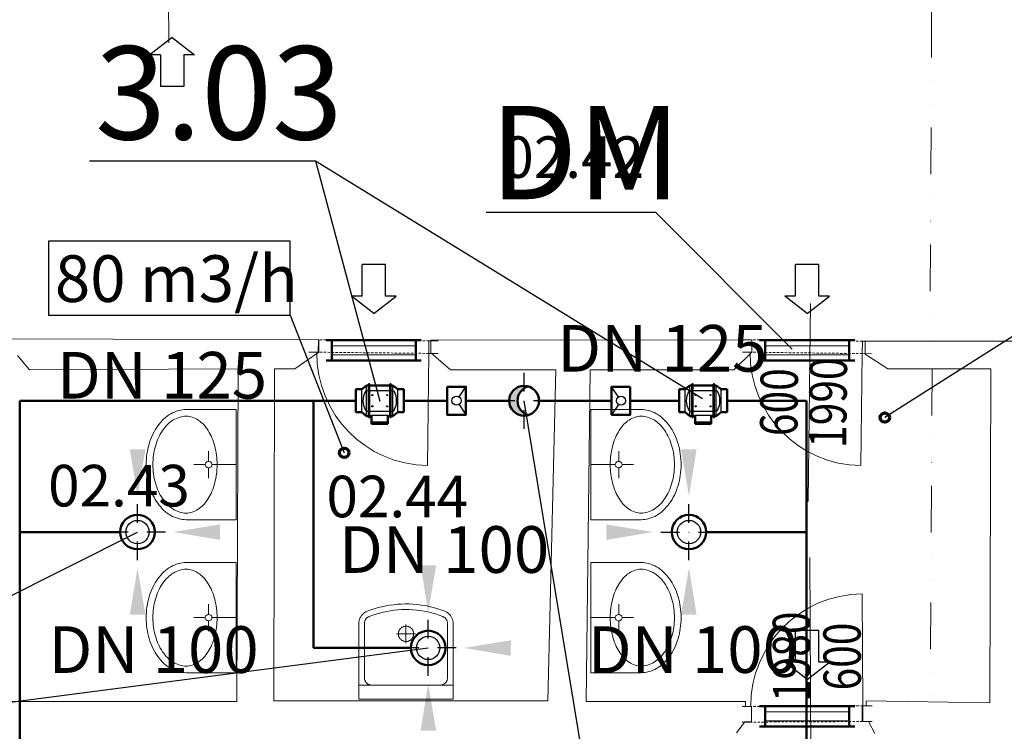
# Model space of a CAD drawing. Units: millimetres. Extents: x 314460 to 1031330, y -109392 to 197899.
# Drawn here: x 571948 to 577222, y -62336 to -58524 of the extents above; entities that cross this region are included whole.
import ezdxf
from ezdxf.enums import TextEntityAlignment as Align

# ---------------------------------------------------------------- set-up
doc = ezdxf.new("R2010")
doc.units = ezdxf.units.MM
for name, pattern in [('ACAD_ISO12W100', [21, 12, -3, 0, -3, 0, -3]), ('DASHDOT', [1, 0.5, -0.25, 0, -0.25]), ('DIVIDE', [1.25, 0.5, -0.25, 0, -0.25, 0, -0.25])]:
    doc.linetypes.add(name, pattern=pattern)
for name, color, linetype, lineweight in [('_DXF stavba', 9, 'Continuous', 13), ('_VZT_odvod', 1, 'Continuous', 50), ('_VZT_Odvod_', 1, 'Continuous', 50), ('_VZT_tenka', 7, 'Continuous', 25), ('_VZT_zariadenie', 6, 'Continuous', 50), ('AD_POPIS_DVERE', 4, 'Continuous', 9), ('VZT_koty', 7, 'Continuous', 25)]:
    doc.layers.add(name, color=color, linetype=linetype, lineweight=lineweight)
doc.styles.add('ISOCP', font='isocpeur.ttf')
doc.styles.add('pismo M100', font='isocp.shx', dxfattribs={"height": 250})
doc.styles.get("Standard").update_dxf_attribs({"font": 'arial.ttf'})

# ---------------------------------------------------------------- blocks, each defined once
blk = doc.blocks.new('*U4493')
at = {"color": 0}
for p, q in [((-642.1, 6.7), (-692.1, 7.2)), ((-642.1, 6.7), (-642.8, -60.2)), ((-50.7, -66.4), (-50, 0.5)), ((0, 0), (-50, 0.5)), ((-642.8, -60.2), (-692.8, -59.7)), ((-0.7, -66.9), (-50.7, -66.4))]:
    blk.add_line(p, q, dxfattribs=at)
at = {"linetype": 'ACAD_ISO12W100'}
for p, q in [((-50, 0.5), (-642.1, 6.7)), ((-50.7, -66.4), (-642.8, -60.2))]:
    blk.add_line(p, q, dxfattribs=at)
blk = doc.blocks.new('*U4498')
at = {"color": 0}
for p, q in [((-646.5, -3.1), (-696.5, -3.3)), ((-646.5, -3.1), (-646.1, -86.6)), ((0, 0), (-50, -0.2)), ((-49.6, -83.8), (-50, -0.2)), ((-646.1, -86.6), (-696.1, -86.9)), ((0.4, -83.5), (-49.6, -83.8))]:
    blk.add_line(p, q, dxfattribs=at)
at = {"linetype": 'ACAD_ISO12W100'}
for p, q in [((-50, -0.2), (-646.5, -3.1)), ((-49.6, -83.8), (-646.1, -86.6))]:
    blk.add_line(p, q, dxfattribs=at)
blk = doc.blocks.new('*U4500')
at = {"color": 0}
for p, q in [((-642.1, 8.1), (-692.1, 8.7)), ((-642.1, 8.1), (-642.9, -59.1)), ((-50.8, -66.6), (-50, 0.6)), ((0, 0), (-50, 0.6)), ((-642.9, -59.1), (-692.9, -58.5)), ((-0.8, -67.2), (-50.8, -66.6))]:
    blk.add_line(p, q, dxfattribs=at)
at = {"linetype": 'ACAD_ISO12W100'}
for p, q in [((-50, 0.6), (-642.1, 8.1)), ((-50.8, -66.6), (-642.9, -59.1))]:
    blk.add_line(p, q, dxfattribs=at)
blk = doc.blocks.new('*U4519')
at = {"color": 0}
blk.add_line((0, 0), (0, 600), dxfattribs=at)
blk.add_arc((0, 0), 600, 0, 90, dxfattribs=at)
at = {"layer": 'AD_POPIS_DVERE'}
blk.add_line((280.1, -265.3), (280.1, 795.9), dxfattribs=at)
at = {"layer": 'AD_POPIS_DVERE', "width": 0.8, "flags": 12}
blk.add_attdef('VYSKA_KRIDLA', text='', height=200, rotation=270.0876, dxfattribs=at).set_placement((280.1, 265.3), align=Align.TOP_CENTER)
blk.add_attdef('SIRKA_KRIDLA', text='', height=200, rotation=270.0876, dxfattribs=at).set_placement((280.1, 265.3), align=Align.BOTTOM_CENTER)
blk = doc.blocks.new('*U4521')
at = {"color": 0}
blk.add_line((0, 0), (0, 798.3), dxfattribs=at)
blk.add_arc((0, 0), 798.3, 0, 90, dxfattribs=at)
at = {"layer": 'AD_POPIS_DVERE'}
blk.add_line((379.2, -265.3), (379.2, 795.9), dxfattribs=at)
at = {"layer": 'AD_POPIS_DVERE', "width": 0.8, "flags": 12}
blk.add_attdef('VYSKA_KRIDLA', text='', height=200, rotation=90, dxfattribs=at).set_placement((379.2, 265.3), align=Align.TOP_CENTER)
blk.add_attdef('SIRKA_KRIDLA', text='', height=200, rotation=90, dxfattribs=at).set_placement((379.2, 265.3), align=Align.BOTTOM_CENTER)
blk = doc.blocks.new('*U4526')
at = {"color": 0}
blk.add_line((0, 0), (0, 600), dxfattribs=at)
blk.add_arc((0, 0), 600, 90, 180, dxfattribs=at)
at = {"layer": 'AD_POPIS_DVERE'}
blk.add_line((-280.1, -265.3), (-280.1, 795.9), dxfattribs=at)
at = {"layer": 'AD_POPIS_DVERE', "width": 0.8, "flags": 12}
blk.add_attdef('VYSKA_KRIDLA', text='', height=200, rotation=90, dxfattribs=at).set_placement((-480.1, 265.3), align=Align.TOP_CENTER)
blk.add_attdef('SIRKA_KRIDLA', text='', height=200, rotation=90, dxfattribs=at).set_placement((53.3, 265.3), align=Align.BOTTOM_CENTER)
blk = doc.blocks.new('sipkap1')
at = {"color": 0, "linetype": 'ByBlock'}
for p, q in [((0, 0), (-81.5, 105)), ((-81.5, 105), (-81.5, 55)), ((-81.5, 55), (-231.5, 55)), ((-231.5, 55), (-231.5, -55)), ((0, 0), (-81.5, -105)), ((-81.5, -55), (-231.5, -55)), ((-81.5, -55), (-81.5, -105))]:
    blk.add_line(p, q, dxfattribs=at)

msp = doc.modelspace()

# ---------------------------------------------------------------- hatches: boundary and pattern name
at = {"layer": '_VZT_Odvod_', "ltscale": 12}
h = msp.add_hatch(color=256, dxfattribs=at)
h.dxf.hatch_style = 1
h.paths.add_polyline_path([(574671.884, -60641.638, -0.07813696), (574649.407, -60631.035), (574649.407, -60644.86, 0.07131974)])
h.paths.add_polyline_path([(574569.407, -60564.86, 0.41421356), (574649.407, -60644.86), (574649.407, -60631.035, -0.2484522), (574614.361, -60564.86)])
h.paths.add_polyline_path([(574649.407, -60484.86, 0.41421356), (574569.407, -60564.86), (574614.361, -60564.86, -0.2484522), (574649.407, -60498.685)])
h.paths.add_polyline_path([(574649.407, -60498.685, -0.07813696), (574671.884, -60488.083, 0.07131974), (574649.407, -60484.86)])
h = msp.add_hatch(color=256, dxfattribs=at)
h.dxf.hatch_style = 1
h.paths.add_polyline_path([(574671.965, -60641.638, -0.07813696), (574649.488, -60631.035), (574649.488, -60644.86, 0.07131974)])
h.paths.add_polyline_path([(574569.488, -60564.86, 0.41421356), (574649.488, -60644.86), (574649.488, -60631.035, -0.2484522), (574614.442, -60564.86)])
h.paths.add_polyline_path([(574649.488, -60484.86, 0.41421356), (574569.488, -60564.86), (574614.442, -60564.86, -0.2484522), (574649.488, -60498.685)])
h.paths.add_polyline_path([(574649.488, -60498.685, -0.07813696), (574671.965, -60488.083, 0.07131974), (574649.488, -60484.86)])

# ---------------------------------------------------------------- linework, layer by layer
for p, q in [((573806.169, -60646.86, 770), (573806.169, -60482.86, 770)), ((573816.169, -60652.86, 770), (573816.169, -60476.86, 770)), ((573823.169, -60652.86, 770), (573823.169, -60476.86, 770)), ((573930.169, -60652.86, 770), (573930.169, -60476.86, 770)), ((573937.169, -60652.86, 770), (573937.169, -60476.86, 770)), ((573947.169, -60646.86, 770), (573947.169, -60482.86, 770)), ((575538.1, -60646.86, 770), (575538.1, -60482.86, 770)), ((575548.1, -60652.86, 770), (575548.1, -60476.86, 770)), ((575555.1, -60652.86, 770), (575555.1, -60476.86, 770)), ((575662.1, -60652.86, 770), (575662.1, -60476.86, 770)), ((575669.1, -60652.86, 770), (575669.1, -60476.86, 770)), ((575679.1, -60646.86, 770), (575679.1, -60482.86, 770)), ((573780.669, -60626.36, 770), (573780.669, -60503.36, 770)), ((573806.169, -60509.86, 770), (573800.092, -60513.828, 770)), ((573806.169, -60509.86, 770), (573947.169, -60509.86, 770)), ((573947.169, -60509.86, 770), (573953.246, -60513.828, 770)), ((573972.669, -60626.36, 770), (573972.669, -60503.36, 770)), ((575512.6, -60626.36, 770), (575512.6, -60503.36, 770)), ((575538.1, -60509.86, 770), (575532.022, -60513.828, 770)), ((575538.1, -60509.86, 770), (575679.1, -60509.86, 770)), ((575679.1, -60509.86, 770), (575685.177, -60513.828, 770)), ((575704.6, -60626.36, 770), (575704.6, -60503.36, 770)), ((573806.169, -60619.86, 770), (573800.092, -60615.892, 770)), ((573806.169, -60619.86, 770), (573947.169, -60619.86, 770)), ((573833.169, -60642.956, 770), (573920.169, -60642.956, 770)), ((573947.169, -60619.86, 770), (573953.246, -60615.892, 770)), ((575538.1, -60619.86, 770), (575532.022, -60615.892, 770)), ((575538.1, -60619.86, 770), (575679.1, -60619.86, 770)), ((575565.1, -60642.956, 770), (575652.1, -60642.956, 770)), ((575679.1, -60619.86, 770), (575685.177, -60615.892, 770)), ((573920.169, -60679.86, 770), (573833.169, -60679.86, 770)), ((575652.1, -60679.86, 770), (575565.1, -60679.86, 770))]:
    msp.add_line(p, q)
for centre in [(573836.669, -60534.86, 770), (573916.669, -60534.86, 770), (575568.6, -60534.86, 770), (575648.6, -60534.86, 770), (573836.669, -60594.86, 770), (573916.669, -60594.86, 770), (575568.6, -60594.86, 770), (575648.6, -60594.86, 770)]:
    msp.add_circle(centre, 2.75)
for centre, start, end in [((573888.04, -60564.86, 770), 149.875378, 210.124622), ((573865.299, -60564.86, 770), 329.875378, 30.124622), ((575619.97, -60564.86, 770), 149.875378, 210.124622), ((575597.229, -60564.86, 770), 329.875378, 30.124622)]:
    msp.add_arc(centre, 101.681, start, end)
at = {"layer": '_DXF stavba', "linetype": 'DIVIDE', "ltscale": 500}
for p, q in [((576832.321, -58476.648, 770), (576823.177, -60245.869, 770)), ((576835.16, -60394.685, 770), (576824.615, -62178.41, 770))]:
    msp.add_line(p, q, dxfattribs=at)
at = {"layer": '_DXF stavba'}
for p, q in [((573549.501, -60237.72, 770), (571895.186, -60233.339, 770)), ((573549.501, -60304.477, 770), (573549.501, -60237.72, 770)), ((575870.088, -60239.443, 770), (574150.894, -60240.358, 770)), ((574150.894, -60240.358, 770), (574150.894, -60307.487, 770)), ((575870.088, -60303.891, 770), (575870.088, -60239.443, 770)), ((578645.057, -60245.869, 770), (576476.079, -60245.869, 770)), ((576476.079, -60245.869, 770), (576476.079, -60315.213, 770)), ((571936.219, -60322.645, 770), (572000.106, -60400.009, 770)), ((573422.299, -60394.546, 770), (573549.501, -60304.477, 770)), ((574139.122, -60311.538, 770), (574132.483, -60911.501, 770)), ((574150.894, -60307.487, 770), (574256.261, -60399.881, 770)), ((575772.31, -60399.895, 770), (575870.088, -60303.891, 770)), ((576476.079, -60315.213, 770), (576596.985, -60394.685, 770)), ((572000.106, -60400.009, 770), (573118.57, -60394.826, 770)), ((573118.57, -60394.826, 770), (573110.546, -62176.69, 770)), ((573309.481, -62173.157, 770), (573312.057, -60394.546, 770)), ((573312.057, -60394.546, 770), (573422.299, -60394.546, 770)), ((574256.261, -60399.881, 770), (574818.833, -60400.162, 770)), ((574777.634, -62173.157, 770), (574818.833, -60400.162, 770)), ((574982.262, -62175.688, 770), (575004.343, -60399.895, 770)), ((575004.343, -60399.895, 770), (575772.31, -60399.895, 770)), ((576596.985, -60394.685, 770), (577150.173, -60394.685, 770)), ((577150.173, -60394.685, 770), (577144.507, -62183.912, 770)), ((573108.178, -60612.121, 770), (572840.053, -60612.121, 770)), ((573108.178, -61201.996, 770), (573108.178, -60612.121, 770)), ((575007.887, -60612.121, 770), (575276.012, -60612.121, 770)), ((575007.887, -61201.996, 770), (575007.887, -60612.121, 770)), ((572959.732, -60890.152, 770), (572959.732, -60834.408, 770)), ((575156.333, -60890.152, 770), (575156.333, -60834.408, 770)), ((572941.29, -60907.059, 770), (572880.478, -60907.059, 770)), ((572978.176, -60907.059, 770), (573108.178, -60907.059, 770)), ((575137.889, -60907.059, 770), (575007.887, -60907.059, 770)), ((575174.775, -60907.059, 770), (575235.587, -60907.059, 770)), ((572959.732, -60923.966, 770), (572959.732, -60979.708, 770)), ((575156.333, -60923.966, 770), (575156.333, -60979.708, 770)), ((572840.053, -61201.996, 770), (573108.178, -61201.996, 770)), ((575276.012, -61201.996, 770), (575007.887, -61201.996, 770)), ((573108.178, -61431.907, 770), (572840.053, -61431.907, 770)), ((573108.178, -62021.782, 770), (573108.178, -61431.907, 770)), ((575007.887, -61431.907, 770), (575276.012, -61431.907, 770)), ((575007.887, -62021.782, 770), (575007.887, -61431.907, 770)), ((572959.732, -61709.938, 770), (572959.732, -61654.194, 770)), ((575156.333, -61709.938, 770), (575156.333, -61654.194, 770)), ((572941.29, -61726.845, 770), (572880.478, -61726.845, 770)), ((572959.732, -61743.752, 770), (572959.732, -61799.494, 770)), ((572978.176, -61726.845, 770), (573108.178, -61726.845, 770)), ((575137.889, -61726.845, 770), (575007.887, -61726.845, 770)), ((575156.333, -61743.752, 770), (575156.333, -61799.494, 770)), ((575174.775, -61726.845, 770), (575235.587, -61726.845, 770)), ((573794.51, -61757.903, 770), (573794.51, -62048.545, 770)), ((574017.01, -61764.108, 770), (574017.01, -61863.674, 770)), ((574269.51, -62163.545, 770), (574269.51, -61757.903, 770)), ((574068.352, -61813.545, 770), (573966.881, -61813.545, 770)), ((572840.053, -62021.782, 770), (573108.178, -62021.782, 770)), ((575276.012, -62021.782, 770), (575007.887, -62021.782, 770)), ((574269.51, -62088.545, 770), (573768.458, -62088.787, 770)), ((573110.546, -62176.69, 770), (571883.346, -62176.69, 770)), ((574777.634, -62173.157, 770), (573309.481, -62173.157, 770)), ((573764.51, -62163.545, 770), (574017.01, -62163.545, 770)), ((574017.01, -62163.545, 770), (574269.51, -62163.545, 770)), ((575835.541, -62175.688, 770), (574982.262, -62175.688, 770)), ((575835.541, -62202.78, 770), (575835.541, -62175.688, 770)), ((577144.507, -62183.912, 770), (576481.587, -62172.51, 770)), ((576481.587, -62172.51, 770), (576481.587, -62199.987, 770)), ((575867.482, -62202.78, 770), (575835.541, -62202.78, 770)), ((575867.482, -62284.159, 770), (575867.482, -62202.78, 770)), ((576481.587, -62199.987, 770), (576461.226, -62199.987, 770)), ((576461.226, -62199.987, 770), (576461.226, -62283.435, 770)), ((575787.585, -62343.854, 770), (575832.168, -62284.159, 770)), ((575832.168, -62284.159, 770), (575867.482, -62284.159, 770)), ((576461.226, -62283.435, 770), (576493.803, -62283.435, 770)), ((576493.803, -62283.435, 770), (576528.415, -62347.547, 770))]:
    msp.add_line(p, q, dxfattribs=at)
at = {"layer": '_DXF stavba', "elevation": 770}
for points in [[(573809.055, -61692.696), (573805.013, -61694.419), (573801.135, -61696.364), (573797.425, -61698.521), (573793.888, -61700.879), (573790.528, -61703.43), (573787.351, -61706.162), (573784.359, -61709.066), (573781.559, -61712.132), (573778.954, -61715.349), (573776.549, -61718.708), (573774.349, -61722.2), (573772.358, -61725.813), (573770.581, -61729.538), (573769.022, -61733.364), (573767.686, -61737.283), (573766.578, -61741.283), (573765.701, -61745.356), (573765.062, -61749.49), (573764.663, -61753.676), (573764.51, -61757.904)], [(574224.964, -61692.695), (574203.993, -61684.969), (574182.916, -61678.11), (574161.754, -61672.11), (574140.528, -61666.959), (574119.259, -61662.648), (574097.967, -61659.169), (574076.672, -61656.512), (574055.397, -61654.668), (574034.161, -61653.629), (574012.984, -61653.385), (573991.888, -61653.928), (573970.893, -61655.247), (573950.02, -61657.334), (573929.29, -61660.181), (573908.722, -61663.778), (573888.339, -61668.116), (573868.159, -61673.185), (573848.205, -61678.978), (573828.497, -61685.484), (573809.055, -61692.696)], [(574214.055, -61720.642), (574194.184, -61713.321), (574174.212, -61706.821), (574154.161, -61701.136), (574134.048, -61696.255), (574113.895, -61692.171), (574093.72, -61688.874), (574073.543, -61686.356), (574053.383, -61684.61), (574033.261, -61683.625), (574013.195, -61683.394), (573993.206, -61683.908), (573973.313, -61685.158), (573953.534, -61687.136), (573933.891, -61689.833), (573914.403, -61693.241), (573895.089, -61697.351), (573875.968, -61702.155), (573857.061, -61707.644), (573838.386, -61713.809), (573819.964, -61720.642)], [(574269.51, -61757.903), (574269.374, -61753.512), (574268.973, -61749.192), (574268.312, -61744.952), (574267.402, -61740.799), (574266.248, -61736.742), (574264.858, -61732.788), (574263.241, -61728.945), (574261.403, -61725.222), (574259.353, -61721.625), (574257.098, -61718.163), (574254.646, -61714.844), (574252.005, -61711.676), (574249.181, -61708.666), (574246.183, -61705.822), (574243.018, -61703.153), (574239.695, -61700.666), (574236.22, -61698.368), (574232.602, -61696.269), (574228.847, -61694.375), (574224.964, -61692.695)], [(573819.964, -61720.642), (573817.654, -61721.627), (573815.438, -61722.738), (573813.319, -61723.971), (573811.297, -61725.318), (573809.378, -61726.776), (573807.562, -61728.337), (573805.852, -61729.996), (573804.252, -61731.748), (573802.763, -61733.587), (573801.389, -61735.506), (573800.132, -61737.501), (573798.994, -61739.566), (573797.979, -61741.694), (573797.088, -61743.881), (573796.325, -61746.12), (573795.691, -61748.406), (573795.191, -61750.733), (573794.825, -61753.095), (573794.597, -61755.487), (573794.51, -61757.903)], [(574239.51, -61757.903), (574239.432, -61755.394), (574239.203, -61752.925), (574238.826, -61750.502), (574238.305, -61748.129), (574237.646, -61745.811), (574236.852, -61743.552), (574235.927, -61741.356), (574234.877, -61739.228), (574233.706, -61737.173), (574232.418, -61735.195), (574231.016, -61733.298), (574229.507, -61731.488), (574227.893, -61729.768), (574226.18, -61728.143), (574224.372, -61726.617), (574222.473, -61725.196), (574220.487, -61723.883), (574218.419, -61722.684), (574216.274, -61721.602), (574214.055, -61720.642)], [(573764.51, -61757.904), (573764.51, -61760.844), (573764.51, -61769.262), (573764.51, -61782.546), (573764.51, -61800.09), (573764.51, -61821.285), (573764.51, -61845.522), (573764.51, -61872.193), (573764.51, -61900.689), (573764.51, -61930.403), (573764.51, -61960.724), (573764.51, -61991.046), (573764.51, -62020.759), (573764.51, -62049.256), (573764.51, -62075.927), (573764.51, -62100.164), (573764.51, -62121.359), (573764.51, -62138.903), (573764.51, -62152.187), (573764.51, -62160.604), (573764.51, -62163.545)], [(574017.01, -61772.546), (574013.647, -61772.682), (574010.36, -61773.082), (574007.157, -61773.737), (574004.051, -61774.636), (574001.051, -61775.768), (573998.168, -61777.122), (573995.413, -61778.688), (573992.796, -61780.456), (573990.328, -61782.415), (573988.019, -61784.554), (573985.879, -61786.863), (573983.921, -61789.332), (573982.153, -61791.949), (573980.586, -61794.704), (573979.232, -61797.587), (573978.1, -61800.586), (573977.201, -61803.693), (573976.546, -61806.895), (573976.146, -61810.183), (573976.01, -61813.545)], [(574058.01, -61813.545), (574057.874, -61810.183), (574057.473, -61806.895), (574056.818, -61803.693), (574055.92, -61800.586), (574054.788, -61797.587), (574053.433, -61794.704), (574051.867, -61791.949), (574050.099, -61789.332), (574048.14, -61786.863), (574046.001, -61784.554), (574043.692, -61782.415), (574041.224, -61780.456), (574038.607, -61778.688), (574035.852, -61777.122), (574032.969, -61775.768), (574029.969, -61774.636), (574026.863, -61773.737), (574023.66, -61773.082), (574020.372, -61772.682), (574017.01, -61772.546)], [(574239.51, -62048.546), (574239.51, -62046.438), (574239.51, -62040.408), (574239.51, -62030.889), (574239.51, -62018.319), (574239.51, -62003.133), (574239.51, -61985.767), (574239.51, -61966.657), (574239.51, -61946.239), (574239.51, -61924.95), (574239.51, -61903.224), (574239.51, -61881.499), (574239.51, -61860.209), (574239.51, -61839.792), (574239.51, -61820.682), (574239.51, -61803.316), (574239.51, -61788.13), (574239.51, -61775.56), (574239.51, -61766.041), (574239.51, -61760.01), (574239.51, -61757.903)], [(573976.01, -61813.545), (573976.146, -61816.908), (573976.546, -61820.196), (573977.201, -61823.398), (573978.1, -61826.504), (573979.232, -61829.504), (573980.586, -61832.387), (573982.153, -61835.142), (573983.921, -61837.759), (573985.879, -61840.228), (573988.019, -61842.537), (573990.328, -61844.676), (573992.796, -61846.635), (573995.413, -61848.403), (573998.168, -61849.969), (574001.051, -61851.323), (574004.051, -61852.455), (574007.157, -61853.354), (574010.36, -61854.009), (574013.647, -61854.41), (574017.01, -61854.545)], [(574017.01, -61854.545), (574020.372, -61854.41), (574023.66, -61854.009), (574026.863, -61853.354), (574029.969, -61852.455), (574032.969, -61851.323), (574035.852, -61849.969), (574038.607, -61848.403), (574041.224, -61846.635), (574043.692, -61844.676), (574046.001, -61842.537), (574048.14, -61840.228), (574050.099, -61837.759), (574051.867, -61835.142), (574053.433, -61832.387), (574054.788, -61829.504), (574055.92, -61826.504), (574056.818, -61823.398), (574057.473, -61820.196), (574057.874, -61816.908), (574058.01, -61813.545)], [(573794.51, -62048.545), (573794.642, -62051.826), (573795.033, -62055.034), (573795.672, -62058.158), (573796.549, -62061.188), (573797.653, -62064.115), (573798.975, -62066.928), (573800.503, -62069.616), (573802.228, -62072.169), (573804.139, -62074.577), (573806.226, -62076.83), (573808.478, -62078.917), (573810.886, -62080.828), (573813.44, -62082.552), (573816.128, -62084.081), (573818.94, -62085.402), (573821.867, -62086.506), (573824.897, -62087.383), (573828.022, -62088.022), (573831.229, -62088.413), (573834.51, -62088.545)], [(574199.51, -62088.545), (574202.79, -62088.413), (574205.998, -62088.022), (574209.122, -62087.383), (574212.153, -62086.506), (574215.08, -62085.402), (574217.892, -62084.081), (574220.58, -62082.552), (574223.133, -62080.828), (574225.541, -62078.917), (574227.794, -62076.83), (574229.881, -62074.577), (574231.792, -62072.169), (574233.517, -62069.616), (574235.045, -62066.928), (574236.366, -62064.115), (574237.471, -62061.189), (574238.347, -62058.158), (574238.986, -62055.034), (574239.377, -62051.826), (574239.51, -62048.546)]]:
    msp.add_lwpolyline(points, dxfattribs=at)
at = {"layer": '_DXF stavba'}
for centre, radius, start, end in [((574139.122, -60311.538, 770), 600, 179.36596, 269.36596), ((572850.057, -60798.729, 770), 188.223, 105.99037, 133.336433), ((572840.053, -60769.456, 770), 157.335, 90, 105.424799), ((572840.053, -60772.019, 770), 124.505, 90, 106.271533), ((572840.053, -60753.809, 770), 106.295, 72.37951, 90), ((572906.298, -60858.881, 770), 270.571, 133.256939, 154.688314), ((572908.68, -60859.778, 770), 237.937, 134.906004, 155.963938), ((572850.417, -60800.746, 770), 154.997, 106.973713, 135.056666), ((572827.302, -60786.41, 770), 141.245, 42.352241, 71.452863), ((572755.616, -60853.402, 770), 239.357, 22.225909, 42.643085), ((572989.007, -60899.783, 770), 362.831, 154.433472, 172.037069), ((572994.364, -60899.919, 770), 332.546, 155.660685, 172.484596), ((572650.194, -60898.956, 770), 354.185, 6.896915, 22.59664), ((573029.257, -60907.059, 770), 403.704, 171.805789, 188.194211), ((573036.061, -60907.047, 770), 374.822, 172.23803, 187.765673), ((572598.891, -60907.047, 770), 406.094, 352.835603, 7.160975), ((572956.815, -60907.047, 770), 15.526, 167.778827, 192.309322), ((572957.435, -60907.227, 770), 16.169, 143.747257, 167.619239), ((572957.435, -60906.891, 770), 16.169, 192.380761, 216.252743), ((572958.711, -60908.173, 770), 17.756, 121.301823, 143.719071), ((572959.578, -60909.565, 770), 19.396, 100.227693, 121.355422), ((572959.732, -60910.242, 770), 20.09, 79.682213, 100.317787), ((572959.886, -60909.565, 770), 19.396, 58.644578, 79.772307), ((572960.754, -60908.173, 770), 17.756, 36.280929, 58.698177), ((572962.029, -60907.227, 770), 16.169, 12.380761, 36.252743), ((572962.029, -60906.891, 770), 16.169, 323.747257, 347.619239), ((572962.65, -60907.047, 770), 15.526, 347.690678, 12.221173), ((572989.007, -60914.335, 770), 362.831, 187.962931, 205.566528), ((572994.364, -60914.199, 770), 332.546, 187.515404, 204.339315), ((572958.711, -60905.945, 770), 17.756, 216.280929, 238.698177), ((572959.578, -60904.553, 770), 19.396, 238.644578, 259.772307), ((572959.732, -60903.876, 770), 20.09, 259.682213, 270.000006), ((572959.732, -60903.876, 770), 20.09, 270, 280.317787), ((572959.886, -60904.553, 770), 19.396, 280.227693, 301.355422), ((572960.754, -60905.945, 770), 17.756, 301.301823, 323.719071), ((572650.194, -60915.162, 770), 354.185, 337.40336, 353.103085), ((572908.68, -60954.34, 770), 237.937, 204.036062, 225.093996), ((572755.616, -60960.716, 770), 239.357, 317.356915, 337.774091), ((572906.298, -60955.237, 770), 270.571, 205.311686, 226.743061), ((572850.417, -61013.372, 770), 154.997, 224.943334, 253.026287), ((572827.302, -61027.708, 770), 141.245, 288.547137, 317.647759), ((572850.057, -61015.389, 770), 188.223, 226.663567, 254.00963), ((572840.053, -61042.099, 770), 124.505, 253.728467, 270), ((572840.053, -61060.309, 770), 106.295, 270, 287.62049), ((572840.053, -61044.662, 770), 157.335, 254.575201, 270), ((572850.057, -61618.515, 770), 188.223, 105.99037, 133.336433), ((572840.053, -61589.242, 770), 157.335, 90, 105.424799), ((572906.298, -61678.667, 770), 270.571, 133.256939, 154.688314), ((572850.417, -61620.532, 770), 154.997, 106.973713, 135.056666), ((572840.053, -61591.805, 770), 124.505, 90, 106.271533), ((572840.053, -61573.595, 770), 106.295, 72.37951, 90), ((572827.302, -61606.196, 770), 141.245, 42.352241, 71.452863), ((572908.68, -61679.564, 770), 237.937, 134.906004, 155.963938), ((572755.616, -61673.188, 770), 239.357, 22.225909, 42.643085), ((572989.007, -61719.569, 770), 362.831, 154.433472, 172.037069), ((572994.364, -61719.705, 770), 332.546, 155.660685, 172.484596), ((572650.194, -61718.742, 770), 354.185, 6.896915, 22.59664), ((573029.257, -61726.845, 770), 403.704, 171.805789, 188.194211), ((573036.061, -61726.833, 770), 374.822, 172.23803, 187.765673), ((572598.891, -61726.833, 770), 406.094, 352.835603, 7.160975), ((572956.815, -61726.833, 770), 15.526, 167.778827, 192.309322), ((572957.435, -61727.013, 770), 16.169, 143.747257, 167.619239), ((572957.435, -61726.677, 770), 16.169, 192.380761, 216.252743), ((572958.711, -61727.959, 770), 17.756, 121.301823, 143.719071), ((572958.711, -61725.731, 770), 17.756, 216.280929, 238.698177), ((572959.578, -61729.351, 770), 19.396, 100.227693, 121.355422), ((572959.578, -61724.339, 770), 19.396, 238.644578, 259.772307), ((572959.732, -61730.028, 770), 20.09, 79.682213, 100.317787), ((572959.732, -61723.662, 770), 20.09, 259.682213, 270.000006), ((572959.732, -61723.662, 770), 20.09, 270, 280.317787), ((572959.886, -61729.351, 770), 19.396, 58.644578, 79.772307), ((572959.886, -61724.339, 770), 19.396, 280.227693, 301.355422), ((572960.754, -61727.959, 770), 17.756, 36.280929, 58.698177), ((572960.754, -61725.731, 770), 17.756, 301.301823, 323.719071), ((572962.029, -61727.013, 770), 16.169, 12.380761, 36.252743), ((572962.029, -61726.677, 770), 16.169, 323.747257, 347.619239), ((572962.65, -61726.833, 770), 15.526, 347.690678, 12.221173), ((572989.007, -61734.121, 770), 362.831, 187.962931, 205.566528), ((572994.364, -61733.985, 770), 332.546, 187.515404, 204.339315), ((572650.194, -61734.948, 770), 354.185, 337.40336, 353.103085), ((572906.298, -61775.023, 770), 270.571, 205.311686, 226.743061), ((572908.68, -61774.126, 770), 237.937, 204.036062, 225.093996), ((572755.616, -61780.502, 770), 239.357, 317.356915, 337.774091), ((572850.417, -61833.158, 770), 154.997, 224.943334, 253.026287), ((572827.302, -61847.494, 770), 141.245, 288.547137, 317.647759), ((572850.057, -61835.175, 770), 188.223, 226.663567, 254.00963), ((572840.053, -61864.448, 770), 157.335, 254.575201, 270), ((572840.053, -61861.885, 770), 124.505, 253.728467, 270), ((572840.053, -61880.095, 770), 106.295, 270, 287.62049)]:
    msp.add_arc(centre, radius, start, end, dxfattribs=at)
at = {"layer": '_DXF stavba', "extrusion": (0, 0, -1)}
for centre, major_axis, start_param, end_param in [((575276.012, -60753.809, 770), (75.162, 75.162), 5.19025158, 5.49778714), ((575276.012, -60769.456, 770), (-111.253, 111.253), 0.78539816, 1.05461169), ((575276.012, -60772.019, 770), (88.038, 88.038), 5.49778714, 5.78177897), ((575266.008, -60798.729, 770), (188.206, 2.514), 5.00483051, 5.48210935), ((575360.449, -60853.402, 770), (-239.355, 0.847), 0.38437593, 0.74072288), ((575288.763, -60786.41, 770), (141.24, 1.134), 3.88880997, 4.39671164), ((575265.648, -60800.746, 770), (154.995, 0.657), 5.01287336, 5.50301335), ((575207.385, -60859.778, 770), (-237.833, 7.057), 2.32488976, 2.69242004), ((575209.767, -60858.881, 770), (-270.502, 6.111), 2.30318368, 2.67723174), ((575127.058, -60899.783, 770), (-362.83, 0.767), 2.69325961, 3.00050033), ((575465.871, -60898.956, 770), (-354.084, 8.467), 0.09646716, 0.37047905), ((575121.701, -60899.919, 770), (-332.543, 1.358), 2.71270776, 3.0063404), ((575517.174, -60907.047, 770), (-406.089, 2.028), -0.13003715, 0.11998776), ((575080.004, -60907.047, 770), (374.822, 0.624), -0.13380703, 0.13720146), ((575086.808, -60907.059, 770), (403.704, 0.001), -0.14301424, 0.14301769), ((575153.415, -60907.047, 770), (10.979, 10.979), 3.71215262, 4.14029052), ((575154.036, -60907.227, 770), (11.433, 11.433), 4.14307586, 4.55972055), ((575154.036, -60906.891, 770), (-11.433, 11.433), 4.86505742, 5.2817021), ((575155.311, -60908.173, 770), (12.556, 12.556), 4.56021248, 4.95146727), ((575156.179, -60909.565, 770), (13.715, 13.715), 4.95053179, 5.31928023), ((575156.333, -60910.242, 770), (-14.206, 14.206), 0.60531881, 0.96547752), ((575156.487, -60909.565, 770), (-13.715, 13.715), 0.96390508, 1.33265352), ((575157.354, -60908.173, 770), (-12.556, 12.556), 1.33171804, 1.72297282), ((575158.63, -60907.227, 770), (-11.433, 11.433), 1.72346476, 2.14010945), ((575158.63, -60906.891, 770), (11.433, 11.433), 1.00148321, 1.41812789), ((575159.25, -60907.047, 770), (-10.979, 10.979), 2.14289478, 2.57103269), ((575465.871, -60915.162, 770), (354.084, 8.466), 2.77111068, 3.04512257), ((575155.311, -60905.945, 770), (-12.556, 12.556), 4.47331069, 4.86456548), ((575156.179, -60904.553, 770), (-13.715, 13.715), 4.10549773, 4.47424617), ((575156.333, -60903.876, 770), (-14.206, 14.206), 3.92699082, 4.10707017), ((575156.333, -60903.876, 770), (-14.206, 14.206), 3.74691146, 3.92699092), ((575156.487, -60904.553, 770), (13.715, 13.715), 1.80893914, 2.17768757), ((575157.354, -60905.945, 770), (-12.556, 12.556), 2.98941616, 3.38067094), ((575121.701, -60914.199, 770), (332.537, 2.452), 0.13854275, 0.43217539), ((575127.058, -60914.335, 770), (362.83, 0.766), 0.14109161, 0.44833234), ((575360.449, -60960.716, 770), (239.355, 0.851), 2.4008849, 2.75723185), ((575207.385, -60954.34, 770), (237.73, 9.946), 0.46132088, 0.82885116), ((575288.763, -61027.708, 770), (-141.24, 1.135), 5.02805933, 5.535961), ((575265.648, -61013.372, 770), (-154.995, 0.656), 3.92176706, 4.41190705), ((575209.767, -60955.237, 770), (270.502, 6.113), 0.46436781, 0.83841587), ((575276.012, -61060.309, 770), (-75.162, 75.162), 3.92699082, 4.23452638), ((575276.012, -61042.099, 770), (-88.038, 88.038), 3.64299899, 3.92699082), ((575266.008, -61015.389, 770), (-188.206, 2.514), 3.94266908, 4.41994791), ((575276.012, -61044.662, 770), (111.253, 111.253), 2.08698096, 2.35619449), ((575276.012, -61589.242, 770), (-111.253, 111.253), 0.78539816, 1.05461169), ((575266.008, -61618.515, 770), (188.206, 2.514), 5.00483051, 5.48210935), ((575288.763, -61606.196, 770), (141.24, 1.134), 3.88880997, 4.39671164), ((575276.012, -61573.595, 770), (75.162, 75.162), 5.19025158, 5.49778714), ((575276.012, -61591.805, 770), (88.038, 88.038), 5.49778714, 5.78177897), ((575265.648, -61620.532, 770), (154.995, 0.657), 5.01287336, 5.50301335), ((575209.767, -61678.667, 770), (-270.502, 6.111), 2.30318368, 2.67723174), ((575360.449, -61673.188, 770), (-239.355, 0.847), 0.38437593, 0.74072288), ((575207.385, -61679.564, 770), (-237.833, 7.057), 2.32488976, 2.69242004), ((575465.871, -61718.742, 770), (-354.084, 8.467), 0.09646716, 0.37047905), ((575121.701, -61719.705, 770), (-332.543, 1.358), 2.71270776, 3.0063404), ((575127.058, -61719.569, 770), (-362.83, 0.767), 2.69325961, 3.00050033), ((575517.174, -61726.833, 770), (-406.089, 2.028), -0.13003715, 0.11998776), ((575080.004, -61726.833, 770), (374.822, 0.624), -0.13380703, 0.13720146), ((575086.808, -61726.845, 770), (403.704, 0.001), -0.14301424, 0.14301769), ((575153.415, -61726.833, 770), (10.979, 10.979), 3.71215262, 4.14029052), ((575154.036, -61727.013, 770), (11.433, 11.433), 4.14307586, 4.55972055), ((575154.036, -61726.677, 770), (-11.433, 11.433), 4.86505742, 5.2817021), ((575155.311, -61727.959, 770), (12.556, 12.556), 4.56021248, 4.95146727), ((575155.311, -61725.731, 770), (-12.556, 12.556), 4.47331069, 4.86456548), ((575156.179, -61729.351, 770), (13.715, 13.715), 4.95053179, 5.31928023), ((575156.179, -61724.339, 770), (-13.715, 13.715), 4.10549773, 4.47424617), ((575156.333, -61730.028, 770), (-14.206, 14.206), 0.60531881, 0.96547752), ((575156.333, -61723.662, 770), (-14.206, 14.206), 3.92699082, 4.10707017), ((575156.333, -61723.662, 770), (-14.206, 14.206), 3.74691146, 3.92699092), ((575156.487, -61729.351, 770), (-13.715, 13.715), 0.96390508, 1.33265352), ((575156.487, -61724.339, 770), (13.715, 13.715), 1.80893914, 2.17768757), ((575157.354, -61727.959, 770), (-12.556, 12.556), 1.33171804, 1.72297282), ((575157.354, -61725.731, 770), (-12.556, 12.556), 2.98941616, 3.38067094), ((575158.63, -61727.013, 770), (-11.433, 11.433), 1.72346476, 2.14010945), ((575158.63, -61726.677, 770), (11.433, 11.433), 1.00148321, 1.41812789), ((575159.25, -61726.833, 770), (-10.979, 10.979), 2.14289478, 2.57103269), ((575465.871, -61734.948, 770), (354.084, 8.466), 2.77111068, 3.04512257), ((575121.701, -61733.985, 770), (332.537, 2.452), 0.13854275, 0.43217539), ((575127.058, -61734.121, 770), (362.83, 0.766), 0.14109161, 0.44833234), ((575360.449, -61780.502, 770), (239.355, 0.851), 2.4008849, 2.75723185), ((575207.385, -61774.126, 770), (237.73, 9.946), 0.46132088, 0.82885116), ((575209.767, -61775.023, 770), (270.502, 6.113), 0.46436781, 0.83841587), ((575288.763, -61847.494, 770), (-141.24, 1.135), 5.02805933, 5.535961), ((575265.648, -61833.158, 770), (-154.995, 0.656), 3.92176706, 4.41190705), ((575276.012, -61880.095, 770), (-75.162, 75.162), 3.92699082, 4.23452638), ((575276.012, -61861.885, 770), (-88.038, 88.038), 3.64299899, 3.92699082), ((575276.012, -61864.448, 770), (111.253, 111.253), 2.08698096, 2.35619449), ((575266.008, -61835.175, 770), (-188.206, 2.514), 3.94266908, 4.41994791)]:
    msp.add_ellipse(centre, major_axis=major_axis, ratio=1, start_param=start_param, end_param=end_param, dxfattribs=at)
at = {"layer": '_VZT_odvod', "lineweight": 20}
for p, q in [((574069.208, -60270.982, 770), (573619.208, -60270.982, 770)), ((576390.747, -60270.982, 770), (575940.747, -60270.982, 770)), ((574069.112, -60319.427, 770), (573619.112, -60319.427, 770)), ((576390.651, -60319.427, 770), (575940.651, -60319.427, 770)), ((576390.238, -62279.796, 770), (575940.238, -62279.796, 770)), ((576390.335, -62231.351, 770), (575940.335, -62231.351, 770))]:
    msp.add_line(p, q, dxfattribs=at)
at = {"layer": '_VZT_odvod'}
for p, q in [((571949.464, -63953.763, 770), (571949.464, -60564.86, 770)), ((573747.669, -60564.86, 770), (571949.464, -60564.86, 770)), ((573521.946, -60564.86, 770), (573521.946, -61889.016, 770)), ((574237.579, -60564.86, 770), (574005.669, -60564.86, 770)), ((574569.488, -60564.86, 770), (574337.579, -60564.86, 770)), ((574729.488, -60564.86, 770), (575118.561, -60564.86, 770)), ((575218.561, -60564.86, 770), (575479.6, -60564.86, 770)), ((575737.6, -60564.86, 770), (576162.314, -60564.86, 770)), ((576162.314, -63953.763, 770), (576162.314, -60564.86, 770)), ((572486.443, -61268.142, 770), (571949.464, -61268.142, 770)), ((575625.335, -61268.142, 770), (576162.314, -61268.142, 770)), ((573521.946, -61889.016, 770), (574043.557, -61889.016, 770))]:
    msp.add_line(p, q, dxfattribs=at)
at = {"layer": '_VZT_odvod', "elevation": 770}
for points in [[(574237.579, -60489.86), (574237.579, -60639.86), (574337.579, -60639.86), (574337.579, -60489.86)], [(575218.561, -60489.86), (575218.561, -60639.86), (575118.561, -60639.86), (575118.561, -60489.86)]]:
    msp.add_lwpolyline(points, close=True, dxfattribs=at)
at = {"layer": '_VZT_odvod', "ltscale": 10}
for centre in [(572578.943, -61268.142, 770), (575532.835, -61268.142, 770), (574136.057, -61889.016, 770)]:
    msp.add_circle(centre, 92.5, dxfattribs=at)
at = {"layer": '_VZT_odvod', "lineweight": 25, "ltscale": 10}
for centre in [(572578.943, -61268.142, 770), (575532.835, -61268.142, 770), (574136.057, -61889.016, 770)]:
    msp.add_circle(centre, 62.5, dxfattribs=at)
at = {"layer": '_VZT_Odvod_', "ltscale": 12}
for p, q in [((574099.208, -60240.982, 770), (573589.208, -60240.982, 770)), ((573619.208, -60240.982, 770), (573619.208, -60349.427, 770)), ((574069.208, -60348.459, 770), (574069.208, -60240.982, 770)), ((576420.747, -60240.982, 770), (575910.747, -60240.982, 770)), ((575940.747, -60240.982, 770), (575940.747, -60349.427, 770)), ((576390.747, -60348.459, 770), (576390.747, -60240.982, 770)), ((573589.112, -60349.427, 770), (574099.112, -60349.427, 770)), ((575910.651, -60349.427, 770), (576420.651, -60349.427, 770)), ((576420.335, -62201.351, 770), (575910.335, -62201.351, 770)), ((575940.335, -62201.351, 770), (575940.335, -62309.796, 770)), ((576390.335, -62308.828, 770), (576390.335, -62201.351, 770)), ((575910.238, -62309.796, 770), (576420.238, -62309.796, 770))]:
    msp.add_line(p, q, dxfattribs=at)
for centre in [(574649.407, -60564.86, 770), (574649.488, -60564.86, 770)]:
    msp.add_circle(centre, 80, dxfattribs=at)
for centre in [(574694.361, -60564.86, 770), (574694.442, -60564.86, 770)]:
    msp.add_arc(centre, 80, 106.317651, 253.682349, dxfattribs=at)
at = {"layer": '_VZT_tenka', "lineweight": -3}
for p, q in [((572322.112, -59279.251, 770), (573531.519, -59279.251, 770)), ((573531.519, -59279.251, 770), (573876.42, -60566.442, 770)), ((573531.519, -59279.251, 770), (575604.932, -60553.306, 770)), ((575353.159, -59554.624, 770), (576086.313, -60287.778, 770)), ((577446.156, -60106.302, 770), (576581.124, -60655.384, 770)), ((570374.212, -62378.491, 770), (572578.943, -61268.142, 770)), ((570374.212, -62378.491, 770), (574136.057, -61889.016, 770))]:
    msp.add_line(p, q, dxfattribs=at)
at = {"layer": '_VZT_tenka'}
for p, q in [((574446.847, -59554.624, 770), (575353.159, -59554.624, 770)), ((573396.587, -60106.302, 770), (573686.131, -60843.527, 770)), ((574301.073, -60544.618, 770), (574337.579, -60489.86, 770)), ((575155.066, -60544.618, 770), (575118.561, -60489.86, 770)), ((574301.073, -60585.103, 770), (574337.579, -60639.86, 770)), ((575709.388, -67002.132, 770), (574649.407, -60564.86, 770)), ((575155.066, -60585.103, 770), (575118.561, -60639.86, 770))]:
    msp.add_line(p, q, dxfattribs=at)
at = {"layer": '_VZT_tenka', "linetype": 'DASHDOT', "lineweight": -3, "ltscale": 200}
for p, q in [((574649.407, -60714.86, 770), (574649.407, -60414.86, 770)), ((574649.488, -60714.86, 770), (574649.488, -60414.86, 770)), ((574799.407, -60564.86, 770), (574499.407, -60564.86, 770)), ((574799.488, -60564.86, 770), (574499.488, -60564.86, 770)), ((572578.943, -61418.142, 770), (572578.943, -61118.142, 770)), ((575532.835, -61418.142, 770), (575532.835, -61118.142, 770)), ((572728.943, -61268.142, 770), (572428.943, -61268.142, 770)), ((575382.835, -61268.142, 770), (575682.835, -61268.142, 770)), ((574136.057, -62039.016, 770), (574136.057, -61739.016, 770)), ((574286.057, -61889.016, 770), (573986.057, -61889.016, 770))]:
    msp.add_line(p, q, dxfattribs=at)
at = {"layer": '_VZT_tenka', "lineweight": -3, "elevation": 770}
msp.add_lwpolyline([(572101.639, -60106.302), (573396.587, -60106.302), (573396.587, -59709.582), (572101.639, -59709.582)], close=True, dxfattribs=at)
at = {"layer": '_VZT_tenka'}
for centre in [(574287.579, -60564.86, 770), (575168.561, -60564.86, 770)]:
    msp.add_circle(centre, 24.328, dxfattribs=at)
at = {"layer": '_VZT_tenka', "lineweight": 70}
for centre in [(576581.124, -60655.384, 770), (573686.131, -60843.527, 770)]:
    msp.add_circle(centre, 25, dxfattribs=at)
at = {"layer": '_VZT_zariadenie'}
for p, q in [((573806.169, -60482.86, 770), (573780.669, -60503.36, 770)), ((573806.169, -60482.86, 770), (573816.169, -60482.86, 770)), ((573816.169, -60482.86, 770), (573806.169, -60482.86, 770)), ((573823.169, -60476.86, 770), (573816.169, -60476.86, 770)), ((573823.169, -60482.86, 770), (573930.169, -60482.86, 770)), ((573930.169, -60476.86, 770), (573937.169, -60476.86, 770)), ((573937.169, -60482.86, 770), (573947.169, -60482.86, 770)), ((573947.169, -60482.86, 770), (573972.669, -60503.36, 770)), ((575538.1, -60482.86, 770), (575512.6, -60503.36, 770)), ((575538.1, -60482.86, 770), (575548.1, -60482.86, 770)), ((575548.1, -60482.86, 770), (575538.1, -60482.86, 770)), ((575555.1, -60476.86, 770), (575548.1, -60476.86, 770)), ((575555.1, -60482.86, 770), (575662.1, -60482.86, 770)), ((575662.1, -60476.86, 770), (575669.1, -60476.86, 770)), ((575669.1, -60482.86, 770), (575679.1, -60482.86, 770)), ((575679.1, -60482.86, 770), (575704.6, -60503.36, 770)), ((573747.669, -60626.36, 770), (573747.669, -60503.36, 770)), ((573780.669, -60503.36, 770), (573747.669, -60503.36, 770)), ((573972.669, -60503.36, 770), (574005.669, -60503.36, 770)), ((574005.669, -60626.36, 770), (574005.669, -60503.36, 770)), ((575479.6, -60626.36, 770), (575479.6, -60503.36, 770)), ((575512.6, -60503.36, 770), (575479.6, -60503.36, 770)), ((575704.6, -60503.36, 770), (575737.6, -60503.36, 770)), ((575737.6, -60626.36, 770), (575737.6, -60503.36, 770)), ((573780.669, -60626.36, 770), (573747.669, -60626.36, 770)), ((573806.169, -60646.86, 770), (573780.669, -60626.36, 770)), ((573806.169, -60646.86, 770), (573816.169, -60646.86, 770)), ((573816.169, -60646.86, 770), (573806.169, -60646.86, 770)), ((573823.169, -60646.86, 770), (573833.169, -60646.86, 770)), ((573833.169, -60687.86, 770), (573833.169, -60642.956, 770)), ((573920.169, -60687.86, 770), (573920.169, -60642.956, 770)), ((573920.169, -60646.86, 770), (573930.169, -60646.86, 770)), ((573937.169, -60646.86, 770), (573947.169, -60646.86, 770)), ((573947.169, -60646.86, 770), (573972.669, -60626.36, 770)), ((573972.669, -60626.36, 770), (574005.669, -60626.36, 770)), ((575512.6, -60626.36, 770), (575479.6, -60626.36, 770)), ((575538.1, -60646.86, 770), (575512.6, -60626.36, 770)), ((575538.1, -60646.86, 770), (575548.1, -60646.86, 770)), ((575548.1, -60646.86, 770), (575538.1, -60646.86, 770)), ((575555.1, -60646.86, 770), (575565.1, -60646.86, 770)), ((575565.1, -60687.86, 770), (575565.1, -60642.956, 770)), ((575652.1, -60687.86, 770), (575652.1, -60642.956, 770)), ((575652.1, -60646.86, 770), (575662.1, -60646.86, 770)), ((575669.1, -60646.86, 770), (575679.1, -60646.86, 770)), ((575679.1, -60646.86, 770), (575704.6, -60626.36, 770)), ((575704.6, -60626.36, 770), (575737.6, -60626.36, 770)), ((573823.169, -60652.86, 770), (573816.169, -60652.86, 770)), ((573920.169, -60687.86, 770), (573833.169, -60687.86, 770)), ((573930.169, -60652.86, 770), (573937.169, -60652.86, 770)), ((575555.1, -60652.86, 770), (575548.1, -60652.86, 770)), ((575652.1, -60687.86, 770), (575565.1, -60687.86, 770)), ((575662.1, -60652.86, 770), (575669.1, -60652.86, 770))]:
    msp.add_line(p, q, dxfattribs=at)
at = {"layer": 'VZT_koty'}
for points in [[(572621.421, -60825.778, 770), (572578.943, -61075.642, 770), (572538.088, -60825.508, 770)], [(575490.357, -60825.778, 770), (575532.835, -61075.642, 770), (575573.69, -60825.508, 770)], [(573021.306, -61310.62, 770), (572771.443, -61268.142, 770), (573021.577, -61227.287, 770)], [(575090.472, -61310.62, 770), (575340.335, -61268.142, 770), (575090.201, -61227.287, 770)], [(572621.421, -61710.505, 770), (572578.943, -61460.642, 770), (572538.088, -61710.776, 770)], [(574178.536, -61446.652, 770), (574136.057, -61696.516, 770), (574095.203, -61446.382, 770)], [(575490.357, -61710.505, 770), (575532.835, -61460.642, 770), (575573.69, -61710.776, 770)], [(574578.421, -61931.494, 770), (574328.557, -61889.016, 770), (574578.691, -61848.161, 770)], [(574178.536, -62331.379, 770), (574136.057, -62081.516, 770), (574095.203, -62331.65, 770)]]:
    msp.add_solid(points, dxfattribs=at)

# ---------------------------------------------------------------- block references
at = {"layer": '_DXF stavba'}
for name, p, rotation, values in [('*U4521', (572364.849, -58385.565, 770), 0.5127525530783763, {'SIRKA_KRIDLA': '800', 'VYSKA_KRIDLA': '1970'}), ('*U4519', (576460.651, -60312.442, 770), 179.278357912081, {'SIRKA_KRIDLA': '600', 'VYSKA_KRIDLA': '1990'}), ('*U4526', (576463.567, -62199.92, 770), 0.2748463174889931, {'SIRKA_KRIDLA': '600', 'VYSKA_KRIDLA': '1980'})]:
    msp.add_blockref(name, p, dxfattribs=dict(at, rotation=rotation)).add_auto_attribs(values)
msp.add_blockref('*U4493', (574190.243, -60244.811, 770), dxfattribs=at)
at = {"layer": '_DXF stavba', "ltscale": 5}
for name, p in [('*U4500', (576511.77, -60245.869, 770)), ('*U4498', (576513.567, -62199.68, 770))]:
    msp.add_blockref(name, p, dxfattribs=at)
at = {"layer": '_VZT_tenka', "yscale": 1.136647007579449, "zscale": 1.136647007627296, "rotation": 270}
for p, xscale in [((572764.218, -58618.975, 770), -1.136647007544525), ((573844.208, -60097.792, 770), 1.136647007544525), ((576165.747, -60097.792, 770), 1.136647007544525), ((576165.335, -62058.161, 770), 1.136647007544525)]:
    msp.add_blockref('sipkap1', p, dxfattribs=dict(at, xscale=xscale))

# ---------------------------------------------------------------- texts
at = {"layer": '_DXF stavba', "char_height": 222.75, "attachment_point": 5, "style": 'ISOCP'}
for s, insert in [('02.42', (574912.419, -59260.001, 770)), ('02.43', (572479.772, -61019.763, 770)), ('02.44', (573970.552, -61077.873, 770))]:
    msp.add_mtext_dynamic_manual_height_columns(s, width=8817.16382, gutter_width=12.5, heights=[0], dxfattribs=dict(at, insert=insert))
at = {"layer": '_VZT_tenka', "lineweight": 50, "style": 'pismo M100'}
for s, p in [('3.03', (572352.502, -59165.433, 770)), ('DM', (574466.209, -59485.495, 770))]:
    msp.add_text(s, height=500, dxfattribs=at).set_placement(p)
at = {"layer": '_VZT_tenka', "style": 'pismo M100'}
for s, p in [('80 m3/h', (572136.393, -60035.57, 770)), ('DN 125', (574827.52, -60409.147, 770)), ('DN 125', (572147.561, -60553.328, 770)), ('DN 100', (573658.547, -61486.937, 770)), ('DN 100', (572102.372, -62022.957, 770)), ('DN 100', (574990.949, -62022.957, 770))]:
    msp.add_text(s, height=250, dxfattribs=at).set_placement(p)

doc.saveas('drawing.dxf')
